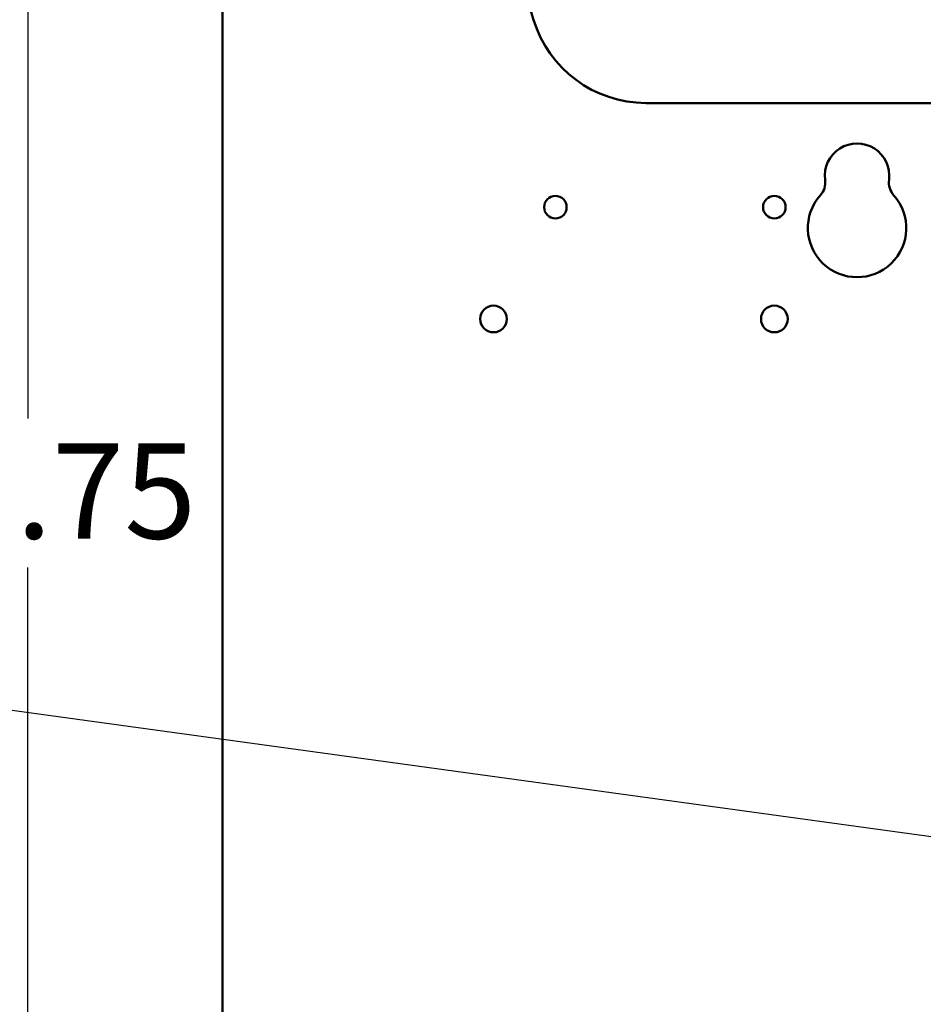
# Model space of a CAD drawing. Units: inches. Extents: x 2 to 108, y 1 to 84.
# Drawn here: x 57 to 63, y 44 to 50 of the extents above; entities that cross this region are included whole.
import ezdxf

# ---------------------------------------------------------------- set-up
doc = ezdxf.new("R2010")
doc.units = ezdxf.units.IN
doc.header["$LTSCALE"] = 5
doc.header["$MEASUREMENT"] = 0
for name, color, linetype, lineweight in [('Dimension (ANSI)', 7, 'Continuous', 25), ('Symbol (ANSI)', 7, 'Continuous', 25), ('Visible (ANSI)', 7, 'Continuous', 50)]:
    doc.layers.add(name, color=color, linetype=linetype, lineweight=lineweight)
doc.styles.add('Note Text (ANSI)', font='tahoma.ttf')
doc.dimstyles.new('Default (ANSI)', dxfattribs={"dimscale": 5, "dimtxt": 0.12, "dimasz": 0.098425, "dimexe": 0.125, "dimexo": 0.0625, "dimgap": 0.031496, "dimtad": 0, "dimtih": 1, "dimtoh": 1, "dimrnd": 1e-08, "dimzin": 4, "dimdsep": 46, "dimtxsty": 'Note Text (ANSI)', "dimcen": 0.09, "dimdle": 0.393701, "dimclrd": 256, "dimclre": 256, "dimclrt": 256, "dimadec": 0, "dimazin": 1, "dimtfac": 1, "dimtofl": 0, "dimtmove": 0, "dimatfit": 3, "dimfxl": 1, "dimtolj": 1, "dimtzin": 4, "dimlwd": -1, "dimlwe": -1, "dimarcsym": 0})
doc.dimstyles.new('Default (ANSI)$7', dxfattribs={"dimscale": 5, "dimtxt": 0.12, "dimasz": 0.098425, "dimexe": 0.125, "dimexo": 0.0625, "dimgap": 0.031496, "dimtad": 0, "dimtih": 1, "dimtoh": 1, "dimrnd": 1e-08, "dimzin": 4, "dimdsep": 46, "dimtxsty": 'Note Text (ANSI)', "dimcen": 0.09, "dimdle": 0.393701, "dimclrd": 256, "dimclre": 256, "dimclrt": 256, "dimadec": 0, "dimazin": 1, "dimtfac": 1, "dimtofl": 0, "dimtmove": 0, "dimatfit": 3, "dimfxl": 1, "dimtolj": 1, "dimtzin": 4, "dimlwd": -1, "dimlwe": -1, "dimarcsym": 0})

# ---------------------------------------------------------------- blocks, each defined once
blk = doc.blocks.new('*D21')
at = {"layer": 'Defpoints', "color": 0, "transparency": 16777216}
for p in [(58.744, 62.7684), (55.8544, 32.0184), (61.845, 32.0184)]:
    blk.add_point(p, dxfattribs=at)
at = {"layer": 'Dimension (ANSI)', "transparency": 16777216}
for p, q in [((58.4315, 62.7684), (55.2294, 62.7684)), ((55.8544, 62.2762), (55.8544, 49.9594)), ((55.8544, 32.5105), (55.8544, 49.0195)), ((61.5325, 32.0184), (55.2294, 32.0184))]:
    blk.add_line(p, q, dxfattribs=at)
for points in [[(55.7723, 62.2762), (55.9364, 62.2762), (55.8544, 62.7684)], [(55.7723, 32.5105), (55.9364, 32.5105), (55.8544, 32.0184)]]:
    blk.add_solid(points, dxfattribs=at)
at = {"layer": 'Dimension (ANSI)', "transparency": 16777216, "insert": (54.8695, 49.802), "char_height": 0.6, "attachment_point": 1, "style": 'Note Text (ANSI)'}
blk.add_mtext('\\A1;30.75', dxfattribs=at)
blk = doc.blocks.new('*D23')
at = {"layer": 'Defpoints', "color": 0, "transparency": 16777216}
for p in [(60.812, 62.2684), (57.4132, 32.5184), (60.81, 32.5184)]:
    blk.add_point(p, dxfattribs=at)
at = {"layer": 'Dimension (ANSI)', "transparency": 16777216}
for p, q in [((60.4995, 62.2684), (56.7882, 62.2684)), ((57.4132, 61.7762), (57.4132, 47.8633)), ((57.4132, 33.0105), (57.4132, 46.9234)), ((60.4975, 32.5184), (56.7882, 32.5184))]:
    blk.add_line(p, q, dxfattribs=at)
for points in [[(57.3312, 61.7762), (57.4953, 61.7762), (57.4132, 62.2684)], [(57.3312, 33.0105), (57.4953, 33.0105), (57.4132, 32.5184)]]:
    blk.add_solid(points, dxfattribs=at)
at = {"layer": 'Dimension (ANSI)', "transparency": 16777216, "insert": (56.4308, 47.7059), "char_height": 0.6, "attachment_point": 1, "style": 'Note Text (ANSI)'}
blk.add_mtext('\\A1;29.75', dxfattribs=at)

msp = doc.modelspace()

# ---------------------------------------------------------------- linework, layer by layer
at = {"layer": 'Visible (ANSI)'}
for p, q in [((58.64, 61.2104), (58.64, 33.6264)), ((60.6013, 50.3765), (60.46, 50.8424)), ((63.7205, 49.8514), (61.3094, 49.8514))]:
    msp.add_line(p, q, dxfattribs=at)
for centre, radius in [((60.7386, 49.1951), 0.071), ((62.1186, 49.1951), 0.071), ((60.3486, 48.4901), 0.0841), ((62.1186, 48.4901), 0.0841)]:
    msp.add_circle(centre, radius, dxfattribs=at)
for centre, radius, start, end in [((61.3094, 50.5914), 0.74, 196.88051, 270), ((62.64, 49.3934), 0.203, 352.76616, 187.23384), ((62.3146, 49.3521), 0.125, 318.41927, 7.23384), ((62.9653, 49.3521), 0.125, 172.76616, 221.58073), ((62.64, 49.0634), 0.31, 138.41927, 41.58073)]:
    msp.add_arc(centre, radius, start, end, dxfattribs=at)

# ---------------------------------------------------------------- dimensions: what is measured, and where the dimension line sits
at = {"layer": 'Dimension (ANSI)'}
for base, p1, p2, picture, middle in [((55.8544, 32.0184), (58.744, 62.7684), (61.845, 32.0184), '*D21', (55.8544, 49.4895)), ((57.4132, 32.5184), (60.812, 62.2684), (60.81, 32.5184), '*D23', (57.4132, 47.3934))]:
    dim = msp.add_linear_dim(base=base, p1=p1, p2=p2, angle=90, dimstyle='Default (ANSI)', override={"dimgap": 0.031496, "dimdec": 2, "dimtol": 0, "dimlim": 0, "dimtp": 0, "dimtm": 0, "dimtdec": 2, "dimatfit": 1}, dxfattribs=at)
    dim.commit()
    dim.dimension.update_dxf_attribs({"geometry": picture, "text_midpoint": middle, "dimtype": 160})

# ---------------------------------------------------------------- leaders
at = {"layer": 'Symbol (ANSI)', "annotation_type": 0, "has_hookline": 1, "hookline_direction": 1, "text_width": 0.2579}
msp.add_leader([(65.5146, 44.8963), (54.0988, 46.4645)], dimstyle='Default (ANSI)$7', override={"dimtad": 0}, dxfattribs=at)

doc.saveas('drawing.dxf')
